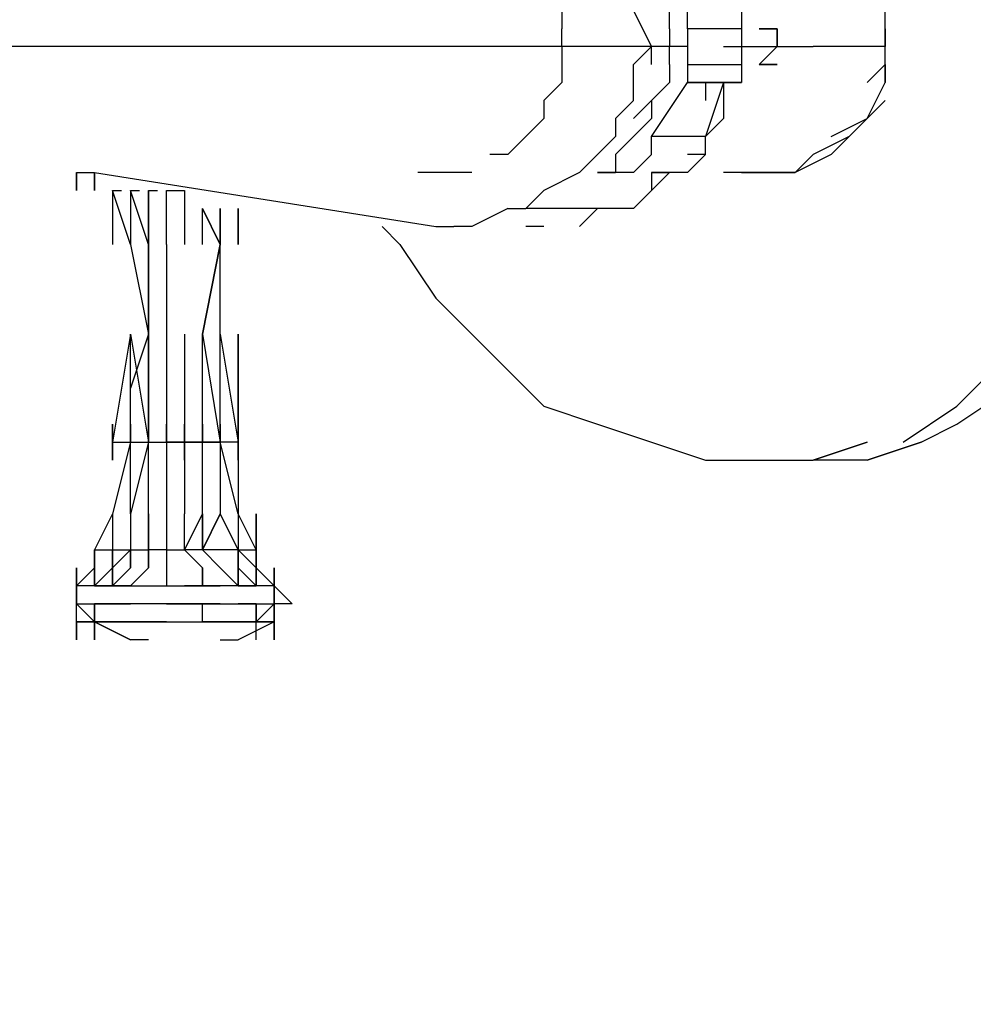
# Model space of a CAD drawing. Units: millimetres. Extents: x -2574 to 6235, y -3306 to 4456.
# Drawn here: x 1392 to 1617, y -226 to 6 of the extents above; entities that cross this region are included whole.
import ezdxf

# ---------------------------------------------------------------- set-up
doc = ezdxf.new("R2010")
doc.units = ezdxf.units.MM
doc.layers.add('Lg_dim', color=7, linetype='Continuous')
doc.layers.add('Lg_prod', color=40, linetype='Continuous')
doc.styles.add('LG1', font='ARIAL.TTF', dxfattribs={"height": 185})
doc.dimstyles.new('LG_DIM', dxfattribs={"dimtxt": 2.5, "dimasz": 2.5, "dimexe": 1.25, "dimexo": 0.625, "dimtad": 1, "dimrnd": 10, "dimtxsty": 'Standard', "dimcen": 2.5, "dimadec": 0, "dimazin": 0, "dimtfac": 1, "dimtmove": 0, "dimatfit": 3, "dimfxl": 0, "dimarcsym": 0})

# ---------------------------------------------------------------- blocks, each defined once
blk = doc.blocks.new('220110L')
at = {"layer": 'Lg_prod'}
for p, q in [((1596.1049, 4.2337), (1596.1049, 12.7011)), ((1519.8983, 8.4674), (1519.8983, 4.2337)), ((1536.8331, 8.4674), (1541.0668, 0)), ((1545.3005, 4.2337), (1545.3005, 8.4674)), ((1549.5342, 4.2337), (1549.5342, 8.4674)), ((1562.2353, 8.4674), (1562.2353, 4.2337)), ((1519.8983, 0), (1519.8983, 4.2337)), ((1545.3005, 4.2337), (1545.3005, 0)), ((1562.2353, 4.2337), (1549.5342, 4.2337)), ((1549.5342, 4.2337), (1549.5342, 0)), ((1562.2353, 4.2337), (1562.2353, 0)), ((1566.469, 4.2337), (1568.5858, 4.2337)), ((1566.469, 4.2337), (1570.7027, 4.2337)), ((1570.7027, 4.2337), (1566.469, 4.2337)), ((1570.7027, 4.2337), (1570.7027, 0)), ((1570.7027, 0), (1570.7027, 4.2337)), ((1596.1049, 4.2337), (1596.1049, 0)), ((1596.1049, 0), (1596.1049, 4.2337)), ((1596.1049, 4.2337), (1596.1049, 0)), ((1401.3547, 0), (1375.9525, 0)), ((1422.5232, 0), (1401.3547, 0)), ((1443.6917, 0), (1422.5232, 0)), ((1464.8602, 0), (1443.6917, 0)), ((1486.0287, 0), (1464.8602, 0)), ((1502.9635, 0), (1486.0287, 0)), ((1519.8983, 0), (1502.9635, 0)), ((1519.8983, 0), (1519.8983, -4.2337)), ((1541.0668, 0), (1519.8983, 0)), ((1536.8331, -4.2337), (1541.0668, 0)), ((1541.0668, -4.2337), (1541.0668, 0)), ((1545.3005, 0), (1541.0668, 0)), ((1545.3005, -4.2337), (1545.3005, 0)), ((1549.5342, 0), (1545.3005, 0)), ((1549.5342, 0), (1549.5342, -4.2337)), ((1558.0016, 0), (1562.2353, 0)), ((1558.0016, 0), (1562.2353, 0)), ((1562.2353, 0), (1570.7027, 0)), ((1562.2353, 0), (1562.2353, -4.2337)), ((1570.7027, 0), (1566.469, -4.2337)), ((1566.469, -4.2337), (1570.7027, 0)), ((1570.7027, 0), (1579.1701, 0)), ((1583.4038, 0), (1579.1701, 0)), ((1591.8712, 0), (1583.4038, 0)), ((1596.1049, 0), (1591.8712, 0)), ((1596.1049, -4.2337), (1596.1049, 0)), ((1519.8983, -4.2337), (1519.8983, -8.4674)), ((1536.8331, -12.7011), (1536.8331, -4.2337)), ((1545.3005, -4.2337), (1545.3005, -8.4674)), ((1549.5342, -4.2337), (1549.5342, -8.4674)), ((1549.5342, -4.2337), (1562.2353, -4.2337)), ((1562.2353, -4.2337), (1562.2353, -8.4674)), ((1566.469, -4.2337), (1570.7027, -4.2337)), ((1570.7027, -4.2337), (1566.469, -4.2337)), ((1591.8712, -8.4674), (1596.1049, -4.2337)), ((1591.8712, -8.4674), (1596.1049, -4.2337)), ((1596.1049, -4.2337), (1596.1049, -8.4674)), ((1596.1049, -8.4674), (1596.1049, -4.2337)), ((1519.8983, -8.4674), (1515.6646, -12.7011)), ((1541.0668, -21.1685), (1549.5342, -8.4674)), ((1545.3005, -8.4674), (1541.0668, -12.7011)), ((1562.2353, -8.4674), (1549.5342, -8.4674)), ((1549.5342, -8.4674), (1562.2353, -8.4674)), ((1558.0016, -8.4674), (1553.7679, -21.1685)), ((1553.7679, -8.4674), (1553.7679, -12.7011)), ((1558.0016, -8.4674), (1558.0016, -12.7011)), ((1558.0016, -8.4674), (1562.2353, -8.4674)), ((1591.8712, -16.9348), (1596.1049, -8.4674)), ((1515.6646, -12.7011), (1515.6646, -16.9348)), ((1536.8331, -12.7011), (1532.5994, -16.9348)), ((1536.8331, -16.9348), (1541.0668, -12.7011)), ((1541.0668, -12.7011), (1541.0668, -16.9348)), ((1558.0016, -12.7011), (1558.0016, -16.9348)), ((1591.8712, -16.9348), (1596.1049, -12.7011)), ((1515.6646, -16.9348), (1511.4309, -21.1685)), ((1532.5994, -16.9348), (1532.5994, -21.1685)), ((1541.0668, -16.9348), (1536.8331, -21.1685)), ((1553.7679, -21.1685), (1558.0016, -16.9348)), ((1583.4038, -21.1685), (1591.8712, -16.9348)), ((1591.8712, -16.9348), (1587.6375, -21.1685)), ((1587.6375, -21.1685), (1591.8712, -16.9348)), ((1511.4309, -21.1685), (1507.1972, -25.4022)), ((1528.3657, -25.4022), (1532.5994, -21.1685)), ((1536.8331, -21.1685), (1532.5994, -25.4022)), ((1541.0668, -25.4022), (1541.0668, -21.1685)), ((1553.7679, -21.1685), (1541.0668, -21.1685)), ((1553.7679, -25.4022), (1553.7679, -21.1685)), ((1587.6375, -21.1685), (1579.1701, -25.4022)), ((1587.6375, -21.1685), (1583.4038, -25.4022)), ((1583.4038, -25.4022), (1587.6375, -21.1685)), ((1507.1972, -25.4022), (1502.9635, -25.4022)), ((1528.3657, -25.4022), (1524.132, -29.6359)), ((1532.5994, -25.4022), (1532.5994, -29.6359)), ((1532.5994, -25.4022), (1532.5994, -29.6359)), ((1541.0668, -25.4022), (1536.8331, -29.6359)), ((1553.7679, -25.4022), (1549.5342, -25.4022)), ((1553.7679, -25.4022), (1549.5342, -29.6359)), ((1574.9364, -29.6359), (1579.1701, -25.4022)), ((1583.4038, -25.4022), (1574.9364, -29.6359)), ((1574.9364, -29.6359), (1579.1701, -25.4022)), ((1583.4038, -25.4022), (1574.9364, -29.6359)), ((1405.5884, -29.6359), (1405.5884, -33.8696)), ((1405.5884, -33.8696), (1405.5884, -29.6359)), ((1405.5884, -29.6359), (1405.5884, -33.8696)), ((1405.5884, -29.6359), (1409.8221, -29.6359)), ((1409.8221, -29.6359), (1409.8221, -33.8696)), ((1409.8221, -33.8696), (1409.8221, -29.6359)), ((1409.8221, -29.6359), (1409.8221, -33.8696)), ((1409.8221, -33.8696), (1409.8221, -29.6359)), ((1409.8221, -29.6359), (1409.8221, -33.8696)), ((1409.8221, -33.8696), (1409.8221, -29.6359)), ((1409.8221, -29.6359), (1409.8221, -33.8696)), ((1409.8221, -29.6359), (1490.2624, -42.337)), ((1490.2624, -29.6359), (1486.0287, -29.6359)), ((1494.4961, -29.6359), (1490.2624, -29.6359)), ((1498.7298, -29.6359), (1494.4961, -29.6359)), ((1524.132, -29.6359), (1515.6646, -33.8696)), ((1532.5994, -29.6359), (1528.3657, -29.6359)), ((1528.3657, -29.6359), (1532.5994, -29.6359)), ((1532.5994, -29.6359), (1528.3657, -29.6359)), ((1536.8331, -29.6359), (1532.5994, -29.6359)), ((1541.0668, -33.8696), (1545.3005, -29.6359)), ((1545.3005, -29.6359), (1541.0668, -29.6359)), ((1541.0668, -29.6359), (1541.0668, -33.8696)), ((1541.0668, -29.6359), (1545.3005, -29.6359)), ((1545.3005, -29.6359), (1541.0668, -29.6359)), ((1541.0668, -29.6359), (1545.3005, -29.6359)), ((1541.0668, -29.6359), (1541.0668, -33.8696)), ((1545.3005, -29.6359), (1541.0668, -29.6359)), ((1549.5342, -29.6359), (1545.3005, -29.6359)), ((1562.2353, -29.6359), (1558.0016, -29.6359)), ((1566.469, -29.6359), (1562.2353, -29.6359)), ((1562.2353, -29.6359), (1566.469, -29.6359)), ((1570.7027, -29.6359), (1566.469, -29.6359)), ((1566.469, -29.6359), (1570.7027, -29.6359)), ((1574.9364, -29.6359), (1570.7027, -29.6359)), ((1570.7027, -29.6359), (1574.9364, -29.6359)), ((1414.0558, -33.8696), (1414.0558, -46.5707)), ((1418.2895, -46.5707), (1414.0558, -33.8696)), ((1414.0558, -33.8696), (1416.1726, -33.8696)), ((1418.2895, -33.8696), (1418.2895, -46.5707)), ((1422.5232, -46.5707), (1418.2895, -33.8696)), ((1418.2895, -33.8696), (1420.4064, -33.8696)), ((1422.5232, -33.8696), (1422.5232, -46.5707)), ((1422.5232, -46.5707), (1422.5232, -33.8696)), ((1422.5232, -33.8696), (1424.6401, -33.8696)), ((1426.7569, -46.5707), (1426.7569, -33.8696)), ((1426.7569, -33.8696), (1430.9906, -33.8696)), ((1430.9906, -33.8696), (1430.9906, -46.5707)), ((1515.6646, -33.8696), (1511.4309, -38.1033)), ((1536.8331, -38.1033), (1541.0668, -33.8696)), ((1435.2243, -46.5707), (1435.2243, -38.1033)), ((1439.458, -46.5707), (1435.2243, -38.1033)), ((1435.2243, -38.1033), (1439.458, -46.5707)), ((1435.2243, -46.5707), (1435.2243, -38.1033)), ((1439.458, -38.1033), (1439.458, -46.5707)), ((1439.458, -46.5707), (1439.458, -38.1033)), ((1443.6917, -46.5707), (1443.6917, -38.1033)), ((1443.6917, -38.1033), (1443.6917, -46.5707)), ((1507.1972, -38.1033), (1498.7298, -42.337)), ((1507.1972, -38.1033), (1511.4309, -38.1033)), ((1536.8331, -38.1033), (1511.4309, -38.1033)), ((1524.132, -42.337), (1528.3657, -38.1033)), ((1477.5613, -42.337), (1481.795, -46.5707)), ((1490.2624, -42.337), (1494.4961, -42.337)), ((1498.7298, -42.337), (1494.4961, -42.337)), ((1515.6646, -42.337), (1511.4309, -42.337)), ((1418.2895, -46.5707), (1422.5232, -67.7392)), ((1422.5232, -67.7392), (1422.5232, -46.5707)), ((1422.5232, -46.5707), (1422.5232, -93.1414)), ((1422.5232, -67.7392), (1422.5232, -46.5707)), ((1426.7569, -46.5707), (1426.7569, -67.7392)), ((1435.2243, -67.7392), (1439.458, -46.5707)), ((1439.458, -46.5707), (1435.2243, -67.7392)), ((1439.458, -67.7392), (1439.458, -46.5707)), ((1481.795, -46.5707), (1490.2624, -59.2718)), ((1490.2624, -59.2718), (1498.7298, -67.7392)), ((1418.2895, -67.7392), (1414.0558, -93.1414)), ((1422.5232, -67.7392), (1418.2895, -80.4403)), ((1418.2895, -67.7392), (1422.5232, -93.1414)), ((1418.2895, -93.1414), (1418.2895, -67.7392)), ((1422.5232, -67.7392), (1422.5232, -93.1414)), ((1422.5232, -93.1414), (1422.5232, -67.7392)), ((1426.7569, -67.7392), (1426.7569, -93.1414)), ((1426.7569, -67.7392), (1426.7569, -93.1414)), ((1430.9906, -67.7392), (1430.9906, -93.1414)), ((1435.2243, -67.7392), (1439.458, -93.1414)), ((1435.2243, -93.1414), (1435.2243, -67.7392)), ((1435.2243, -67.7392), (1439.458, -93.1414)), ((1439.458, -93.1414), (1439.458, -67.7392)), ((1439.458, -67.7392), (1443.6917, -93.1414)), ((1443.6917, -67.7392), (1443.6917, -93.1414)), ((1443.6917, -93.1414), (1443.6917, -67.7392)), ((1498.7298, -67.7392), (1507.1972, -76.2066)), ((1507.1972, -76.2066), (1515.6646, -84.674)), ((1613.0397, -84.674), (1621.5071, -76.2066)), ((1613.0397, -88.9077), (1625.7408, -80.4403)), ((1515.6646, -84.674), (1528.3657, -88.9077)), ((1600.3386, -93.1414), (1613.0397, -84.674)), ((1414.0558, -97.3751), (1414.0558, -88.9077)), ((1414.0558, -88.9077), (1414.0558, -97.3751)), ((1414.0558, -97.3751), (1414.0558, -88.9077)), ((1414.0558, -88.9077), (1414.0558, -97.3751)), ((1418.2895, -93.1414), (1418.2895, -88.9077)), ((1418.2895, -88.9077), (1418.2895, -93.1414)), ((1418.2895, -93.1414), (1418.2895, -88.9077)), ((1418.2895, -88.9077), (1418.2895, -93.1414)), ((1422.5232, -88.9077), (1422.5232, -93.1414)), ((1422.5232, -93.1414), (1422.5232, -88.9077)), ((1422.5232, -88.9077), (1422.5232, -93.1414)), ((1426.7569, -88.9077), (1426.7569, -93.1414)), ((1426.7569, -93.1414), (1426.7569, -88.9077)), ((1426.7569, -88.9077), (1426.7569, -93.1414)), ((1430.9906, -88.9077), (1430.9906, -97.3751)), ((1430.9906, -97.3751), (1430.9906, -88.9077)), ((1430.9906, -88.9077), (1430.9906, -97.3751)), ((1435.2243, -88.9077), (1435.2243, -93.1414)), ((1435.2243, -93.1414), (1435.2243, -88.9077)), ((1435.2243, -88.9077), (1435.2243, -93.1414)), ((1439.458, -93.1414), (1439.458, -88.9077)), ((1439.458, -88.9077), (1439.458, -93.1414)), ((1439.458, -93.1414), (1439.458, -88.9077)), ((1439.458, -88.9077), (1439.458, -93.1414)), ((1443.6917, -93.1414), (1443.6917, -88.9077)), ((1443.6917, -88.9077), (1443.6917, -93.1414)), ((1443.6917, -97.3751), (1443.6917, -88.9077)), ((1443.6917, -88.9077), (1443.6917, -97.3751)), ((1443.6917, -97.3751), (1443.6917, -88.9077)), ((1443.6917, -88.9077), (1443.6917, -97.3751)), ((1443.6917, -93.1414), (1443.6917, -88.9077)), ((1443.6917, -88.9077), (1443.6917, -93.1414)), ((1443.6917, -93.1414), (1443.6917, -88.9077)), ((1443.6917, -88.9077), (1443.6917, -93.1414)), ((1443.6917, -93.1414), (1443.6917, -88.9077)), ((1443.6917, -88.9077), (1443.6917, -93.1414)), ((1443.6917, -93.1414), (1443.6917, -88.9077)), ((1443.6917, -88.9077), (1443.6917, -93.1414)), ((1443.6917, -93.1414), (1443.6917, -88.9077)), ((1443.6917, -88.9077), (1443.6917, -93.1414)), ((1443.6917, -93.1414), (1443.6917, -88.9077)), ((1443.6917, -88.9077), (1443.6917, -93.1414)), ((1528.3657, -88.9077), (1541.0668, -93.1414)), ((1604.5723, -93.1414), (1613.0397, -88.9077)), ((1418.2895, -93.1414), (1414.0558, -110.0762)), ((1414.0558, -93.1414), (1418.2895, -93.1414)), ((1418.2895, -93.1414), (1422.5232, -93.1414)), ((1418.2895, -110.0762), (1418.2895, -93.1414)), ((1422.5232, -93.1414), (1418.2895, -110.0762)), ((1422.5232, -93.1414), (1426.7569, -93.1414)), ((1422.5232, -110.0762), (1422.5232, -93.1414)), ((1426.7569, -93.1414), (1426.7569, -110.0762)), ((1430.9906, -93.1414), (1426.7569, -93.1414)), ((1426.7569, -93.1414), (1430.9906, -93.1414)), ((1430.9906, -93.1414), (1430.9906, -110.0762)), ((1435.2243, -93.1414), (1430.9906, -93.1414)), ((1430.9906, -93.1414), (1435.2243, -93.1414)), ((1435.2243, -110.0762), (1435.2243, -93.1414)), ((1435.2243, -93.1414), (1439.458, -93.1414)), ((1439.458, -93.1414), (1435.2243, -93.1414)), ((1439.458, -93.1414), (1439.458, -110.0762)), ((1443.6917, -110.0762), (1439.458, -93.1414)), ((1443.6917, -93.1414), (1439.458, -93.1414)), ((1443.6917, -93.1414), (1443.6917, -110.0762)), ((1541.0668, -93.1414), (1553.7679, -97.3751)), ((1591.8712, -93.1414), (1579.1701, -97.3751)), ((1579.1701, -97.3751), (1591.8712, -93.1414)), ((1604.5723, -93.1414), (1591.8712, -97.3751)), ((1591.8712, -97.3751), (1604.5723, -93.1414)), ((1553.7679, -97.3751), (1566.469, -97.3751)), ((1566.469, -97.3751), (1579.1701, -97.3751)), ((1591.8712, -97.3751), (1579.1701, -97.3751)), ((1414.0558, -110.0762), (1409.8221, -118.5436)), ((1414.0558, -110.0762), (1414.0558, -118.5436)), ((1418.2895, -110.0762), (1418.2895, -118.5436)), ((1422.5232, -118.5436), (1422.5232, -110.0762)), ((1422.5232, -110.0762), (1422.5232, -118.5436)), ((1426.7569, -110.0762), (1426.7569, -118.5436)), ((1430.9906, -118.5436), (1435.2243, -110.0762)), ((1430.9906, -118.5436), (1430.9906, -110.0762)), ((1435.2243, -110.0762), (1430.9906, -118.5436)), ((1435.2243, -110.0762), (1435.2243, -118.5436)), ((1435.2243, -118.5436), (1439.458, -110.0762)), ((1435.2243, -118.5436), (1435.2243, -110.0762)), ((1439.458, -110.0762), (1435.2243, -118.5436)), ((1439.458, -110.0762), (1443.6917, -118.5436)), ((1443.6917, -118.5436), (1439.458, -110.0762)), ((1443.6917, -110.0762), (1443.6917, -118.5436)), ((1447.9254, -118.5436), (1443.6917, -110.0762)), ((1447.9254, -110.0762), (1447.9254, -118.5436)), ((1447.9254, -118.5436), (1447.9254, -110.0762)), ((1409.8221, -122.7773), (1409.8221, -118.5436)), ((1409.8221, -118.5436), (1409.8221, -122.7773)), ((1409.8221, -118.5436), (1409.8221, -122.7773)), ((1409.8221, -122.7773), (1409.8221, -118.5436)), ((1409.8221, -118.5436), (1414.0558, -118.5436)), ((1414.0558, -118.5436), (1414.0558, -122.7773)), ((1414.0558, -118.5436), (1414.0558, -122.7773)), ((1414.0558, -118.5436), (1414.0558, -122.7773)), ((1414.0558, -122.7773), (1414.0558, -118.5436)), ((1418.2895, -118.5436), (1414.0558, -122.7773)), ((1414.0558, -122.7773), (1418.2895, -118.5436)), ((1414.0558, -118.5436), (1418.2895, -118.5436)), ((1418.2895, -122.7773), (1418.2895, -118.5436)), ((1418.2895, -118.5436), (1418.2895, -122.7773)), ((1418.2895, -118.5436), (1422.5232, -118.5436)), ((1422.5232, -122.7773), (1422.5232, -118.5436)), ((1422.5232, -118.5436), (1422.5232, -122.7773)), ((1426.7569, -118.5436), (1422.5232, -118.5436)), ((1426.7569, -118.5436), (1426.7569, -122.7773)), ((1426.7569, -118.5436), (1430.9906, -118.5436)), ((1430.9906, -118.5436), (1435.2243, -122.7773)), ((1435.2243, -122.7773), (1430.9906, -118.5436)), ((1435.2243, -118.5436), (1430.9906, -118.5436)), ((1435.2243, -118.5436), (1439.458, -122.7773)), ((1439.458, -122.7773), (1435.2243, -118.5436)), ((1443.6917, -118.5436), (1435.2243, -118.5436)), ((1443.6917, -118.5436), (1443.6917, -122.7773)), ((1443.6917, -122.7773), (1443.6917, -118.5436)), ((1443.6917, -122.7773), (1443.6917, -118.5436)), ((1443.6917, -118.5436), (1443.6917, -122.7773)), ((1447.9254, -122.7773), (1443.6917, -118.5436)), ((1447.9254, -122.7773), (1443.6917, -118.5436)), ((1443.6917, -118.5436), (1447.9254, -122.7773)), ((1443.6917, -122.7773), (1443.6917, -118.5436)), ((1443.6917, -118.5436), (1447.9254, -122.7773)), ((1443.6917, -122.7773), (1443.6917, -118.5436)), ((1443.6917, -118.5436), (1447.9254, -118.5436)), ((1447.9254, -118.5436), (1447.9254, -122.7773)), ((1447.9254, -122.7773), (1447.9254, -118.5436)), ((1447.9254, -122.7773), (1447.9254, -118.5436)), ((1447.9254, -118.5436), (1447.9254, -122.7773)), ((1405.5884, -122.7773), (1405.5884, -131.2447)), ((1405.5884, -127.011), (1405.5884, -122.7773)), ((1405.5884, -122.7773), (1405.5884, -127.011)), ((1405.5884, -127.011), (1405.5884, -122.7773)), ((1405.5884, -127.011), (1405.5884, -122.7773)), ((1405.5884, -127.011), (1409.8221, -122.7773)), ((1405.5884, -127.011), (1409.8221, -122.7773)), ((1409.8221, -122.7773), (1405.5884, -127.011)), ((1409.8221, -122.7773), (1409.8221, -127.011)), ((1414.0558, -122.7773), (1409.8221, -127.011)), ((1409.8221, -127.011), (1414.0558, -122.7773)), ((1414.0558, -122.7773), (1409.8221, -127.011)), ((1409.8221, -127.011), (1409.8221, -122.7773)), ((1414.0558, -122.7773), (1409.8221, -127.011)), ((1409.8221, -127.011), (1414.0558, -122.7773)), ((1414.0558, -122.7773), (1414.0558, -127.011)), ((1418.2895, -122.7773), (1414.0558, -127.011)), ((1414.0558, -127.011), (1418.2895, -122.7773)), ((1414.0558, -127.011), (1414.0558, -122.7773)), ((1422.5232, -122.7773), (1418.2895, -127.011)), ((1418.2895, -127.011), (1422.5232, -122.7773)), ((1426.7569, -122.7773), (1426.7569, -127.011)), ((1435.2243, -127.011), (1435.2243, -122.7773)), ((1435.2243, -122.7773), (1435.2243, -127.011)), ((1439.458, -122.7773), (1443.6917, -127.011)), ((1439.458, -122.7773), (1443.6917, -127.011)), ((1443.6917, -127.011), (1443.6917, -122.7773)), ((1447.9254, -127.011), (1443.6917, -122.7773)), ((1443.6917, -122.7773), (1443.6917, -127.011)), ((1447.9254, -127.011), (1443.6917, -122.7773)), ((1447.9254, -122.7773), (1447.9254, -127.011)), ((1447.9254, -122.7773), (1452.1591, -127.011)), ((1452.1591, -127.011), (1447.9254, -122.7773)), ((1447.9254, -122.7773), (1452.1591, -127.011)), ((1447.9254, -122.7773), (1452.1591, -127.011)), ((1447.9254, -127.011), (1447.9254, -122.7773)), ((1452.1591, -127.011), (1452.1591, -122.7773)), ((1452.1591, -122.7773), (1452.1591, -127.011)), ((1452.1591, -127.011), (1452.1591, -122.7773)), ((1452.1591, -122.7773), (1452.1591, -127.011)), ((1452.1591, -131.2447), (1452.1591, -122.7773)), ((1452.1591, -122.7773), (1452.1591, -127.011)), ((1452.1591, -122.7773), (1452.1591, -127.011)), ((1405.5884, -135.4784), (1405.5884, -127.011)), ((1409.8221, -127.011), (1405.5884, -127.011)), ((1405.5884, -127.011), (1405.5884, -131.2447)), ((1409.8221, -127.011), (1405.5884, -127.011)), ((1405.5884, -127.011), (1405.5884, -131.2447)), ((1409.8221, -127.011), (1405.5884, -127.011)), ((1409.8221, -127.011), (1405.5884, -127.011)), ((1414.0558, -127.011), (1409.8221, -127.011)), ((1414.0558, -127.011), (1409.8221, -127.011)), ((1409.8221, -127.011), (1414.0558, -127.011)), ((1414.0558, -127.011), (1409.8221, -127.011)), ((1418.2895, -127.011), (1414.0558, -127.011)), ((1414.0558, -127.011), (1418.2895, -127.011)), ((1418.2895, -127.011), (1414.0558, -127.011)), ((1418.2895, -127.011), (1414.0558, -127.011)), ((1418.2895, -127.011), (1426.7569, -127.011)), ((1426.7569, -127.011), (1430.9906, -127.011)), ((1430.9906, -127.011), (1435.2243, -127.011)), ((1430.9906, -127.011), (1435.2243, -127.011)), ((1435.2243, -127.011), (1430.9906, -127.011)), ((1430.9906, -127.011), (1435.2243, -127.011)), ((1439.458, -127.011), (1430.9906, -127.011)), ((1439.458, -127.011), (1435.2243, -127.011)), ((1435.2243, -127.011), (1439.458, -127.011)), ((1443.6917, -127.011), (1439.458, -127.011)), ((1443.6917, -127.011), (1439.458, -127.011)), ((1443.6917, -127.011), (1439.458, -127.011)), ((1443.6917, -127.011), (1439.458, -127.011)), ((1447.9254, -127.011), (1443.6917, -127.011)), ((1447.9254, -127.011), (1443.6917, -127.011)), ((1443.6917, -127.011), (1447.9254, -127.011)), ((1443.6917, -127.011), (1447.9254, -127.011)), ((1452.1591, -127.011), (1447.9254, -127.011)), ((1452.1591, -127.011), (1447.9254, -127.011)), ((1452.1591, -127.011), (1447.9254, -127.011)), ((1452.1591, -127.011), (1447.9254, -127.011)), ((1452.1591, -131.2447), (1452.1591, -127.011)), ((1452.1591, -131.2447), (1452.1591, -127.011)), ((1452.1591, -127.011), (1452.1591, -135.4784)), ((1452.1591, -127.011), (1456.3928, -131.2447)), ((1452.1591, -131.2447), (1452.1591, -127.011)), ((1452.1591, -127.011), (1456.3928, -131.2447)), ((1452.1591, -131.2447), (1452.1591, -127.011)), ((1405.5884, -131.2447), (1409.8221, -135.4784)), ((1405.5884, -135.4784), (1405.5884, -131.2447)), ((1405.5884, -131.2447), (1409.8221, -131.2447)), ((1405.5884, -135.4784), (1405.5884, -131.2447)), ((1405.5884, -131.2447), (1409.8221, -131.2447)), ((1409.8221, -135.4784), (1405.5884, -131.2447)), ((1405.5884, -131.2447), (1409.8221, -131.2447)), ((1409.8221, -131.2447), (1409.8221, -135.4784)), ((1409.8221, -139.7121), (1409.8221, -131.2447)), ((1409.8221, -131.2447), (1409.8221, -139.7121)), ((1409.8221, -131.2447), (1414.0558, -131.2447)), ((1409.8221, -131.2447), (1414.0558, -131.2447)), ((1409.8221, -131.2447), (1409.8221, -135.4784)), ((1409.8221, -131.2447), (1414.0558, -131.2447)), ((1414.0558, -131.2447), (1409.8221, -131.2447)), ((1418.2895, -131.2447), (1414.0558, -131.2447)), ((1414.0558, -131.2447), (1418.2895, -131.2447)), ((1418.2895, -131.2447), (1414.0558, -131.2447)), ((1414.0558, -131.2447), (1418.2895, -131.2447)), ((1426.7569, -131.2447), (1418.2895, -131.2447)), ((1426.7569, -131.2447), (1418.2895, -131.2447)), ((1430.9906, -131.2447), (1426.7569, -131.2447)), ((1426.7569, -131.2447), (1430.9906, -131.2447)), ((1430.9906, -131.2447), (1426.7569, -131.2447)), ((1435.2243, -131.2447), (1430.9906, -131.2447)), ((1430.9906, -131.2447), (1435.2243, -131.2447)), ((1439.458, -131.2447), (1430.9906, -131.2447)), ((1430.9906, -131.2447), (1439.458, -131.2447)), ((1435.2243, -135.4784), (1435.2243, -131.2447)), ((1435.2243, -135.4784), (1435.2243, -131.2447)), ((1439.458, -131.2447), (1443.6917, -131.2447)), ((1443.6917, -131.2447), (1447.9254, -131.2447)), ((1447.9254, -131.2447), (1443.6917, -131.2447)), ((1443.6917, -131.2447), (1447.9254, -131.2447)), ((1447.9254, -131.2447), (1443.6917, -131.2447)), ((1447.9254, -131.2447), (1447.9254, -135.4784)), ((1447.9254, -139.7121), (1447.9254, -131.2447)), ((1447.9254, -131.2447), (1452.1591, -131.2447)), ((1452.1591, -131.2447), (1447.9254, -135.4784)), ((1447.9254, -131.2447), (1452.1591, -131.2447)), ((1452.1591, -131.2447), (1447.9254, -135.4784)), ((1447.9254, -131.2447), (1452.1591, -131.2447)), ((1447.9254, -135.4784), (1447.9254, -131.2447)), ((1447.9254, -131.2447), (1452.1591, -131.2447)), ((1452.1591, -131.2447), (1452.1591, -135.4784)), ((1452.1591, -131.2447), (1452.1591, -135.4784)), ((1452.1591, -131.2447), (1452.1591, -139.7121)), ((1452.1591, -135.4784), (1452.1591, -131.2447)), ((1456.3928, -131.2447), (1452.1591, -131.2447)), ((1456.3928, -131.2447), (1452.1591, -131.2447)), ((1409.8221, -135.4784), (1405.5884, -135.4784)), ((1405.5884, -135.4784), (1409.8221, -135.4784)), ((1405.5884, -139.7121), (1405.5884, -135.4784)), ((1405.5884, -135.4784), (1405.5884, -139.7121)), ((1409.8221, -135.4784), (1405.5884, -135.4784)), ((1409.8221, -135.4784), (1405.5884, -135.4784)), ((1414.0558, -135.4784), (1409.8221, -135.4784)), ((1409.8221, -135.4784), (1414.0558, -135.4784)), ((1414.0558, -135.4784), (1409.8221, -135.4784)), ((1409.8221, -135.4784), (1418.2895, -139.7121)), ((1418.2895, -139.7121), (1409.8221, -135.4784)), ((1409.8221, -135.4784), (1409.8221, -139.7121)), ((1409.8221, -135.4784), (1414.0558, -135.4784)), ((1409.8221, -135.4784), (1414.0558, -135.4784)), ((1409.8221, -135.4784), (1414.0558, -135.4784)), ((1418.2895, -135.4784), (1414.0558, -135.4784)), ((1418.2895, -135.4784), (1414.0558, -135.4784)), ((1414.0558, -135.4784), (1418.2895, -135.4784)), ((1422.5232, -135.4784), (1418.2895, -135.4784)), ((1418.2895, -135.4784), (1422.5232, -135.4784)), ((1422.5232, -135.4784), (1426.7569, -135.4784)), ((1426.7569, -135.4784), (1422.5232, -135.4784)), ((1422.5232, -135.4784), (1426.7569, -135.4784)), ((1426.7569, -135.4784), (1435.2243, -135.4784)), ((1435.2243, -135.4784), (1439.458, -135.4784)), ((1439.458, -135.4784), (1435.2243, -135.4784)), ((1439.458, -135.4784), (1435.2243, -135.4784)), ((1439.458, -135.4784), (1435.2243, -135.4784)), ((1439.458, -135.4784), (1435.2243, -135.4784)), ((1443.6917, -135.4784), (1439.458, -135.4784)), ((1439.458, -135.4784), (1443.6917, -135.4784)), ((1443.6917, -135.4784), (1439.458, -135.4784)), ((1443.6917, -135.4784), (1439.458, -135.4784)), ((1443.6917, -135.4784), (1439.458, -135.4784)), ((1439.458, -135.4784), (1443.6917, -135.4784)), ((1443.6917, -135.4784), (1447.9254, -135.4784)), ((1447.9254, -135.4784), (1443.6917, -135.4784)), ((1452.1591, -135.4784), (1443.6917, -139.7121)), ((1452.1591, -135.4784), (1443.6917, -139.7121)), ((1443.6917, -135.4784), (1447.9254, -135.4784)), ((1447.9254, -135.4784), (1443.6917, -135.4784)), ((1447.9254, -135.4784), (1452.1591, -135.4784)), ((1452.1591, -135.4784), (1447.9254, -135.4784)), ((1447.9254, -135.4784), (1452.1591, -135.4784)), ((1452.1591, -135.4784), (1447.9254, -135.4784)), ((1452.1591, -135.4784), (1447.9254, -135.4784)), ((1452.1591, -139.7121), (1452.1591, -135.4784)), ((1452.1591, -135.4784), (1452.1591, -139.7121)), ((1452.1591, -139.7121), (1452.1591, -135.4784)), ((1452.1591, -139.7121), (1452.1591, -135.4784)), ((1452.1591, -135.4784), (1452.1591, -139.7121)), ((1422.5232, -139.7121), (1418.2895, -139.7121)), ((1439.458, -139.7121), (1443.6917, -139.7121))]:
    blk.add_line(p, q, dxfattribs=at)
blk = doc.blocks.new('*D5')
at = {"layer": 'Defpoints', "color": 0}
for p in [(-2293.93, 1740.05), (1519.9, 1740.05), (783.23, -880.61)]:
    blk.add_point(p, dxfattribs=at)
at = {"layer": 'Lg_dim', "color": 0, "lineweight": -2}
for p, q in [((1518.9, 1740.05), (-2343.93, 1740.05)), ((-2293.93, 1620.05), (-2293.93, 574.18)), ((-2293.93, -760.61), (-2293.93, 285.26)), ((782.23, -880.61), (-2343.93, -880.61))]:
    blk.add_line(p, q, dxfattribs=at)
at = {"layer": 'Lg_dim', "color": 0}
for points in [[(-2313.93, 1620.05), (-2273.93, 1620.05), (-2293.93, 1740.05)], [(-2313.93, -760.61), (-2273.93, -760.61), (-2293.93, -880.61)]]:
    blk.add_solid(points, dxfattribs=at)
at = {"layer": 'Lg_dim', "color": 4, "insert": (-2293.93, 429.72), "char_height": 185, "attachment_point": 5, "style": 'LG1'}
blk.add_mtext('\\A1;2620', dxfattribs=at)
blk = doc.blocks.new('*D8')
at = {"layer": 'Defpoints', "color": 0}
for p in [(1467.53, 3244.24), (5954.81, 3244.24), (732.57, -2310.97)]:
    blk.add_point(p, dxfattribs=at)
at = {"layer": 'Lg_dim', "color": 0, "lineweight": -2}
for p, q in [((1468.53, 3244.24), (6004.81, 3244.24)), ((5954.81, 3124.24), (5954.81, 611.09)), ((5954.81, -2190.97), (5954.81, 322.18)), ((733.57, -2310.97), (6004.81, -2310.97))]:
    blk.add_line(p, q, dxfattribs=at)
at = {"layer": 'Lg_dim', "color": 0}
for points in [[(5934.81, 3124.24), (5974.81, 3124.24), (5954.81, 3244.24)], [(5934.81, -2190.97), (5974.81, -2190.97), (5954.81, -2310.97)]]:
    blk.add_solid(points, dxfattribs=at)
at = {"layer": 'Lg_dim', "color": 4, "insert": (5954.81, 466.64), "char_height": 185, "attachment_point": 5, "style": 'LG1'}
blk.add_mtext('\\A1;5560', dxfattribs=at)
blk = doc.blocks.new('*D9')
at = {"layer": 'Defpoints', "color": 0}
for p in [(3245.26, 1513.3), (-1671.87, 270.71), (3245.26, -3184.48)]:
    blk.add_point(p, dxfattribs=at)
at = {"layer": 'Lg_dim', "color": 0, "lineweight": -2}
for p, q in [((3245.26, 1512.3), (3245.26, -3234.48)), ((-1671.87, 269.71), (-1671.87, -3234.48)), ((-1551.87, -3184.48), (457.05, -3184.48)), ((3125.26, -3184.48), (1116.34, -3184.48))]:
    blk.add_line(p, q, dxfattribs=at)
at = {"layer": 'Lg_dim', "color": 0}
for points in [[(-1551.87, -3164.48), (-1551.87, -3204.48), (-1671.87, -3184.48)], [(3125.26, -3164.48), (3125.26, -3204.48), (3245.26, -3184.48)]]:
    blk.add_solid(points, dxfattribs=at)
at = {"layer": 'Lg_dim', "color": 4, "insert": (786.7, -3184.48), "char_height": 185, "attachment_point": 5, "style": 'LG1'}
blk.add_mtext('\\A1;4920', dxfattribs=at)

msp = doc.modelspace()

# ---------------------------------------------------------------- block references
msp.add_blockref('220110L', (0, 0))

# ---------------------------------------------------------------- dimensions: what is measured, and where the dimension line sits
at = {"layer": 'Lg_dim'}
for base, p1, p2, picture, middle in [((5954.81, 3244.24), (732.57, -2310.97), (1467.53, 3244.24), '*D8', (5954.81, 466.64)), ((-2293.93, 1740.05), (783.23, -880.61), (1519.9, 1740.05), '*D5', (-2293.93, 429.72))]:
    dim = msp.add_linear_dim(base=base, p1=p1, p2=p2, angle=90, dimstyle='LG_DIM', override={"dimtxt": 185, "dimasz": 120, "dimexe": 50, "dimexo": 1, "dimgap": 50, "dimtad": 0, "dimtih": 1, "dimtoh": 1, "dimdec": 0, "dimtxsty": 'LG1', "dimclrt": 4, "dimadec": 2, "dimtdec": 0, "dimtolj": 1, "dimtzin": 0}, dxfattribs=at)
    dim.commit()
    dim.dimension.update_dxf_attribs({"geometry": picture, "text_midpoint": middle})
dim = msp.add_linear_dim(base=(3245.26, -3184.48), p1=(-1671.87, 270.71), p2=(3245.26, 1513.3), dimstyle='LG_DIM', override={"dimtxt": 185, "dimasz": 120, "dimexe": 50, "dimexo": 1, "dimgap": 50, "dimtad": 0, "dimtih": 1, "dimtoh": 1, "dimdec": 0, "dimtxsty": 'LG1', "dimclrt": 4, "dimadec": 2, "dimtdec": 0, "dimtolj": 1, "dimtzin": 0}, dxfattribs=at)
dim.commit()
dim.dimension.update_dxf_attribs({"geometry": '*D9', "text_midpoint": (786.7, -3184.48)})

doc.saveas('drawing.dxf')
